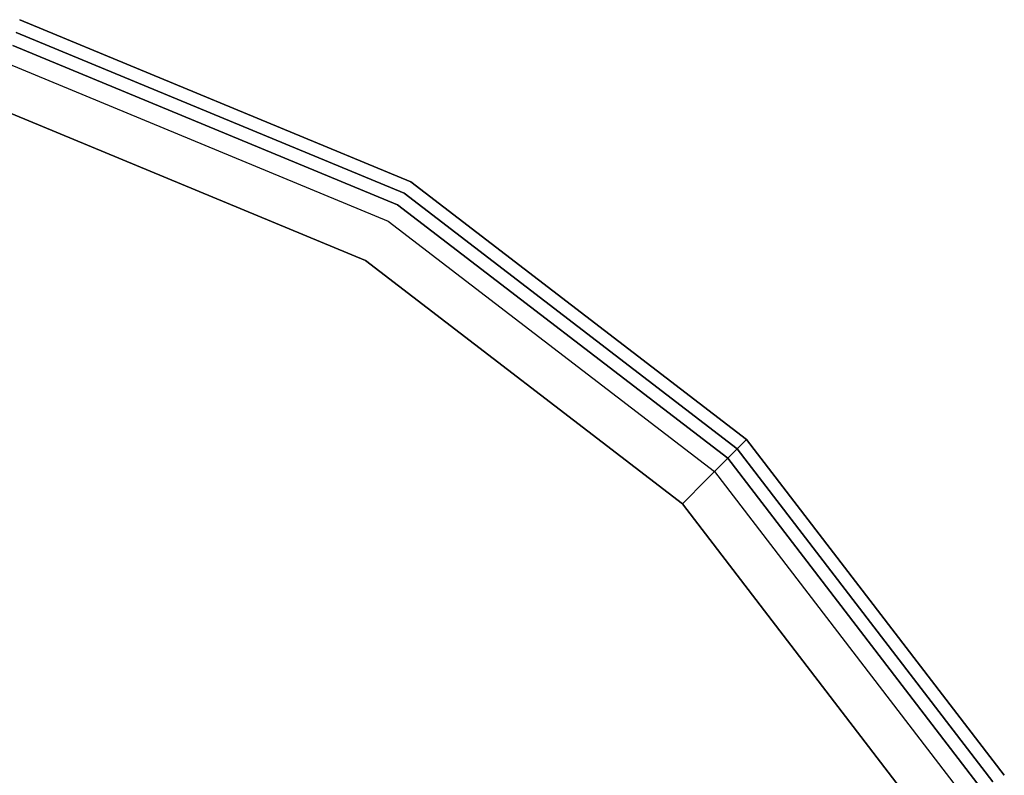
# Model space of a CAD drawing. Extents: x -3 to 375, y 0 to 272.
# Drawn here: x 57 to 63, y 58 to 62 of the extents above; entities that cross this region are included whole.
import ezdxf

# ---------------------------------------------------------------- set-up
doc = ezdxf.new("R2010")
doc.units = 0
doc.header["$LTSCALE"] = 30
doc.header["$MEASUREMENT"] = 0
for name, color, linetype in [('1', 4, 'CONTINUOUS'), ('AFUCH-3-SIFB', 5, 'CONTINUOUS'), ('AFUCH-3-STFB', 5, 'CONTINUOUS')]:
    doc.layers.add(name, color=color, linetype=linetype)

# ---------------------------------------------------------------- blocks, each defined once
blk = doc.blocks.new('KMP18RC')
at = {"layer": 'AFUCH-3-SIFB'}
for points, invisible_edges in [([(4.5, 7.7942, 2.25), (2.3294, 8.6933, 2.25), (2.3244, 8.6748, 2.1543), (4.4904, 7.7776, 2.1543)], 14), ([(4.5, 7.7942, 17.5), (2.3294, 8.6933, 17.5), (2.3294, 8.6933, 2.25), (4.5, 7.7942, 2.25)], 10), ([(4.4904, 7.7776, 2.1543), (2.3244, 8.6748, 2.1543), (2.3103, 8.622, 2.0732), (4.4631, 7.7303, 2.0732)], 11), ([(4.4631, 7.7303, 2.0732), (2.3103, 8.622, 2.0732), (2.2891, 8.543, 2.019), (4.4222, 7.6594, 2.019)], 14), ([(4.4222, 7.6594, 2.019), (2.2891, 8.543, 2.019), (2.2641, 8.4498, 2), (4.3739, 7.5759, 2)], 11), ([(6.3504, 6.3504, 2.1543), (4.4904, 7.7776, 2.1543), (4.4631, 7.7303, 2.0732), (6.3117, 6.3117, 2.0732)], 3), ([(6.364, 6.364, 2.25), (4.5, 7.7942, 2.25), (4.4904, 7.7776, 2.1543), (6.3504, 6.3504, 2.1543)], 6), ([(6.364, 6.364, 17.5), (4.5, 7.7942, 17.5), (4.5, 7.7942, 2.25), (6.364, 6.364, 2.25)], 2), ([(6.3117, 6.3117, 2.0732), (4.4631, 7.7303, 2.0732), (4.4222, 7.6594, 2.019), (6.2539, 6.2539, 2.019)], 6), ([(6.2539, 6.2539, 2.019), (4.4222, 7.6594, 2.019), (4.3739, 7.5759, 2), (6.1857, 6.1857, 2)], 3), ([(7.7776, 4.4904, 2.1543), (6.3504, 6.3504, 2.1543), (6.3117, 6.3117, 2.0732), (7.7303, 4.4631, 2.0732)], 9), ([(7.7942, 4.5, 2.25), (6.364, 6.364, 2.25), (6.3504, 6.3504, 2.1543), (7.7776, 4.4904, 2.1543)], 12), ([(7.7942, 4.5, 17.5), (6.364, 6.364, 17.5), (6.364, 6.364, 2.25), (7.7942, 4.5, 2.25)], 8), ([(7.7303, 4.4631, 2.0732), (6.3117, 6.3117, 2.0732), (6.2539, 6.2539, 2.019), (7.6594, 4.4222, 2.019)], 12), ([(7.6594, 4.4222, 2.019), (6.2539, 6.2539, 2.019), (6.1857, 6.1857, 2), (7.5759, 4.3739, 2)], 9)]:
    blk.add_3dface(points, dxfattribs=dict(at, invisible_edges=invisible_edges))
at = {"layer": 'AFUCH-3-STFB'}
for points, invisible_edges in [([(4.4808, 7.761, 17.6913), (2.3194, 8.6563, 17.6913), (2.3294, 8.6933, 17.5), (4.5, 7.7942, 17.5)], 11), ([(4.4261, 7.6663, 17.8536), (2.2911, 8.5507, 17.8536), (2.3194, 8.6563, 17.6913), (4.4808, 7.761, 17.6913)], 14), ([(4.3443, 7.5246, 17.9619), (2.2488, 8.3926, 17.9619), (2.2911, 8.5507, 17.8536), (4.4261, 7.6663, 17.8536)], 11), ([(4.2478, 7.3575, 18), (2.1988, 8.2062, 18), (2.2488, 8.3926, 17.9619), (4.3443, 7.5246, 17.9619)], 14), ([(2.1988, 8.2062, 18), (4.2478, 7.3575, 18), (4.2478, -7.3575, 18), (2.1988, -8.2062, 18)], 10), ([(6.2595, 6.2595, 17.8536), (4.4261, 7.6663, 17.8536), (4.4808, 7.761, 17.6913), (6.3368, 6.3368, 17.6913)], 6), ([(6.3368, 6.3368, 17.6913), (4.4808, 7.761, 17.6913), (4.5, 7.7942, 17.5), (6.364, 6.364, 17.5)], 3), ([(6.1438, 6.1438, 17.9619), (4.3443, 7.5246, 17.9619), (4.4261, 7.6663, 17.8536), (6.2595, 6.2595, 17.8536)], 3), ([(6.0074, 6.0074, 18), (4.2478, 7.3575, 18), (4.3443, 7.5246, 17.9619), (6.1438, 6.1438, 17.9619)], 6), ([(4.2478, 7.3575, 18), (6.0074, 6.0074, 18), (6.0074, -6.0074, 18), (4.2478, -7.3575, 18)], 10), ([(7.761, 4.4808, 17.6913), (6.3368, 6.3368, 17.6913), (6.364, 6.364, 17.5), (7.7942, 4.5, 17.5)], 9), ([(7.6663, 4.4261, 17.8536), (6.2595, 6.2595, 17.8536), (6.3368, 6.3368, 17.6913), (7.761, 4.4808, 17.6913)], 12), ([(7.5246, 4.3443, 17.9619), (6.1438, 6.1438, 17.9619), (6.2595, 6.2595, 17.8536), (7.6663, 4.4261, 17.8536)], 9), ([(7.3575, 4.2478, 18), (6.0074, 6.0074, 18), (6.1438, 6.1438, 17.9619), (7.5246, 4.3443, 17.9619)], 12), ([(6.0074, 6.0074, 18), (7.3575, 4.2478, 18), (7.3575, -4.2478, 18), (6.0074, -6.0074, 18)], 10)]:
    blk.add_3dface(points, dxfattribs=dict(at, invisible_edges=invisible_edges))

msp = doc.modelspace()

# ---------------------------------------------------------------- block references
at = {"layer": '1'}
msp.add_blockref('KMP18RC', (54.9705, 53.58), dxfattribs=at)

doc.saveas('drawing.dxf')
